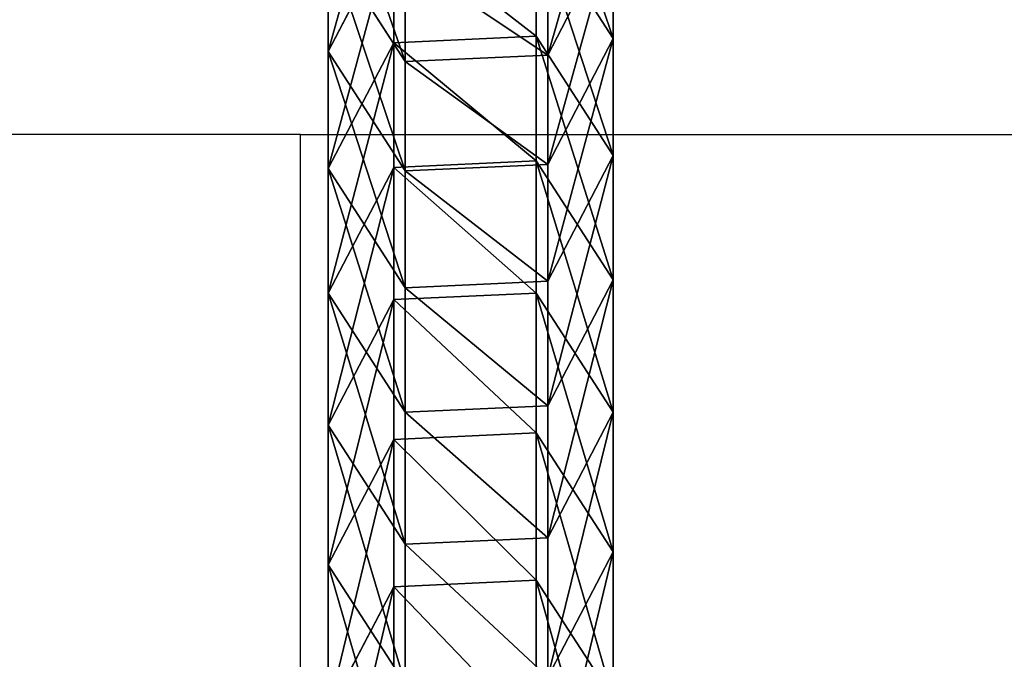
# Model space of a CAD drawing. Units: inches. Extents: x -173 to 627, y -399 to 465.
# Drawn here: x 262 to 267, y 91 to 95 of the extents above; entities that cross this region are included whole.
import ezdxf

# ---------------------------------------------------------------- set-up
doc = ezdxf.new("R2010")
doc.units = ezdxf.units.IN
doc.header["$MEASUREMENT"] = 0
doc.layers.get('0').update_dxf_attribs({"true_color": 0xffffff})
doc.layers.add('strefa bezpieczeństwa', color=1, linetype='Continuous')

# ---------------------------------------------------------------- blocks, each defined once
blk = doc.blocks.new('Grupa_109')
at = {"color": 12, "true_color": 0xcd0000}
for p, q in [((1.6695, 1.1707, 50.8299), (2.3416, 1.5201, 50.9015)), ((1.7577, 1.5201, 56.5694), (2.3951, 1.1095, 56.6328)), ((1.7577, 1.5201, 56.5694), (2.3416, 1.5201, 50.9015)), ((2.2943, 1.1707, 45.1614), (2.9659, 1.5201, 45.2379)), ((2.3416, 1.5201, 50.9015), (2.9786, 1.1095, 50.9694)), ((2.3416, 1.5201, 50.9015), (2.9659, 1.5201, 45.2379)), ((2.9595, 1.1707, 39.4976), (3.6306, 1.5201, 39.5789)), ((2.9659, 1.5201, 45.2379), (3.6024, 1.1095, 45.3104)), ((2.9659, 1.5201, 45.2379), (3.6306, 1.5201, 39.5789)), ((3.6306, 1.5201, 39.5789), (4.2665, 1.1095, 39.6559)), ((3.6306, 1.5201, 39.5789), (4.3355, 1.5201, 33.9247)), ((3.6651, 1.1707, 33.8387), (4.3355, 1.5201, 33.9247)), ((4.3355, 1.5201, 33.9247), (4.9709, 1.1095, 34.0062)), ((4.3355, 1.5201, 33.9247), (5.0807, 1.5201, 28.2757)), ((4.4109, 1.1707, 28.1849), (5.0807, 1.5201, 28.2757)), ((5.0807, 1.5201, 28.2757), (5.7155, 1.1095, 28.3618)), ((5.0807, 1.5201, 28.2757), (5.8662, 1.5201, 22.6322)), ((5.197, 1.1707, 22.5366), (5.8662, 1.5201, 22.6322)), ((1.6695, 1.1707, 50.8299), (2.2943, 1.1707, 45.1614)), ((2.2592, 0.4106, 45.1574), (2.2943, 1.1707, 45.1614)), ((2.2943, 1.1707, 45.1614), (2.9595, 1.1707, 39.4976)), ((2.9245, 0.4106, 39.4934), (2.9595, 1.1707, 39.4976)), ((2.9595, 1.1707, 39.4976), (3.6651, 1.1707, 33.8387)), ((3.63, 0.4106, 33.8342), (3.6651, 1.1707, 33.8387)), ((3.6651, 1.1707, 33.8387), (4.4109, 1.1707, 28.1849)), ((4.3759, 0.4106, 28.1802), (4.4109, 1.1707, 28.1849)), ((4.4109, 1.1707, 28.1849), (5.197, 1.1707, 22.5366)), ((5.1621, 0.4106, 22.5316), (5.197, 1.1707, 22.5366)), ((5.197, 1.1707, 22.5366), (6.0234, 1.1707, 16.8941)), ((1.852, 1.1095, 62.3002), (2.3951, 1.1095, 56.6328)), ((2.3951, 1.1095, 56.6328), (2.3599, 0.3494, 56.6293)), ((2.3951, 1.1095, 56.6328), (2.9786, 1.1095, 50.9694)), ((2.9786, 1.1095, 50.9694), (2.9434, 0.3494, 50.9657)), ((2.9786, 1.1095, 50.9694), (3.6024, 1.1095, 45.3104)), ((3.6024, 1.1095, 45.3104), (3.5673, 0.3494, 45.3064)), ((3.6024, 1.1095, 45.3104), (4.2665, 1.1095, 39.6559)), ((4.2665, 1.1095, 39.6559), (4.2314, 0.3494, 39.6516)), ((4.2665, 1.1095, 39.6559), (4.9709, 1.1095, 34.0062)), ((4.9709, 1.1095, 34.0062), (4.9358, 0.3494, 34.0017)), ((4.9709, 1.1095, 34.0062), (5.7155, 1.1095, 28.3618)), ((2.2713, 0, 50.894), (1.6344, 0.4106, 50.8261)), ((1.6344, 0.4106, 50.8261), (2.2592, 0.4106, 45.1574)), ((2.2592, 0.4106, 45.1574), (2.9245, 0.4106, 39.4934)), ((2.8957, 0, 45.2299), (2.2592, 0.4106, 45.1574)), ((3.5604, 0, 39.5704), (2.9245, 0.4106, 39.4934)), ((2.9245, 0.4106, 39.4934), (3.63, 0.4106, 33.8342)), ((3.63, 0.4106, 33.8342), (4.3759, 0.4106, 28.1802)), ((4.2654, 0, 33.9157), (3.63, 0.4106, 33.8342)), ((5.0107, 0, 28.2662), (4.3759, 0.4106, 28.1802)), ((4.3759, 0.4106, 28.1802), (5.1621, 0.4106, 22.5316)), ((5.7962, 0, 22.6222), (5.1621, 0.4106, 22.5316)), ((5.1621, 0.4106, 22.5316), (5.9884, 0.4106, 16.8888)), ((2.3599, 0.3494, 56.6293), (1.6873, 0, 56.5625)), ((2.3599, 0.3494, 56.6293), (1.8168, 0.3494, 62.297)), ((2.9434, 0.3494, 50.9657), (2.2713, 0, 50.894)), ((2.9434, 0.3494, 50.9657), (2.3599, 0.3494, 56.6293)), ((3.5673, 0.3494, 45.3064), (2.8957, 0, 45.2299)), ((3.5673, 0.3494, 45.3064), (2.9434, 0.3494, 50.9657)), ((4.2314, 0.3494, 39.6516), (3.5604, 0, 39.5704)), ((4.2314, 0.3494, 39.6516), (3.5673, 0.3494, 45.3064)), ((4.9358, 0.3494, 34.0017), (4.2314, 0.3494, 39.6516)), ((4.9358, 0.3494, 34.0017), (4.2654, 0, 33.9157)), ((5.6805, 0.3494, 28.357), (4.9358, 0.3494, 34.0017)), ((5.6805, 0.3494, 28.357), (5.0107, 0, 28.2662))]:
    blk.add_line(p, q, dxfattribs=at)
at = {"color": 12, "true_color": 0xcd0000, "extrusion": (1.70329e-12, -1, 9.31709e-15)}
blk.add_arc((797.5659, 135.6942), 799.8029, 184.8616397, 189.7602978, dxfattribs=at)
at = {"color": 12, "true_color": 0xcd0000}
mesh = blk.add_polyface(dxfattribs=at)
corners = [(1.0851, 1.1707, 56.5026), (2.3416, 1.5201, 50.9015), (1.6695, 1.1707, 50.8299), (1.7577, 1.5201, 56.5694)]
mesh.append_faces([[corners[k] for k in face] for face in [(0, 1, 2), (1, 0, 3)]], dxfattribs={"vtx0": -1, "color": 12})
mesh = blk.add_polyface(dxfattribs=at)
corners = [(1.2141, 1.5201, 62.2414), (2.3951, 1.1095, 56.6328), (1.7577, 1.5201, 56.5694), (1.852, 1.1095, 62.3002)]
mesh.append_faces([[corners[k] for k in face] for face in [(0, 1, 2), (1, 0, 3)]], dxfattribs={"vtx0": -1, "color": 12})
mesh = blk.add_polyface(dxfattribs=at)
corners = [(1.6695, 1.1707, 50.8299), (2.9659, 1.5201, 45.2379), (2.2943, 1.1707, 45.1614), (2.3416, 1.5201, 50.9015)]
mesh.append_faces([[corners[k] for k in face] for face in [(0, 1, 2), (1, 0, 3)]], dxfattribs={"vtx0": -1, "color": 12})
mesh = blk.add_polyface(dxfattribs=at)
corners = [(1.7577, 1.5201, 56.5694), (2.9786, 1.1095, 50.9694), (2.3416, 1.5201, 50.9015), (2.3951, 1.1095, 56.6328)]
mesh.append_faces([[corners[k] for k in face] for face in [(0, 1, 2), (1, 0, 3)]], dxfattribs={"vtx0": -1, "color": 12})
mesh = blk.add_polyface(dxfattribs=at)
corners = [(2.2943, 1.1707, 45.1614), (3.6306, 1.5201, 39.5789), (2.9595, 1.1707, 39.4976), (2.9659, 1.5201, 45.2379)]
mesh.append_faces([[corners[k] for k in face] for face in [(0, 1, 2), (1, 0, 3)]], dxfattribs={"vtx0": -1, "color": 12})
mesh = blk.add_polyface(dxfattribs=at)
corners = [(2.3416, 1.5201, 50.9015), (3.6024, 1.1095, 45.3104), (2.9659, 1.5201, 45.2379), (2.9786, 1.1095, 50.9694)]
mesh.append_faces([[corners[k] for k in face] for face in [(0, 1, 2), (1, 0, 3)]], dxfattribs={"vtx0": -1, "color": 12})
mesh = blk.add_polyface(dxfattribs=at)
corners = [(2.9595, 1.1707, 39.4976), (4.3355, 1.5201, 33.9247), (3.6651, 1.1707, 33.8387), (3.6306, 1.5201, 39.5789)]
mesh.append_faces([[corners[k] for k in face] for face in [(0, 1, 2), (1, 0, 3)]], dxfattribs={"vtx0": -1, "color": 12})
mesh = blk.add_polyface(dxfattribs=at)
corners = [(2.9659, 1.5201, 45.2379), (4.2665, 1.1095, 39.6559), (3.6306, 1.5201, 39.5789), (3.6024, 1.1095, 45.3104)]
mesh.append_faces([[corners[k] for k in face] for face in [(0, 1, 2), (1, 0, 3)]], dxfattribs={"vtx0": -1, "color": 12})
mesh = blk.add_polyface(dxfattribs=at)
corners = [(3.6306, 1.5201, 39.5789), (4.9709, 1.1095, 34.0062), (4.3355, 1.5201, 33.9247), (4.2665, 1.1095, 39.6559)]
mesh.append_faces([[corners[k] for k in face] for face in [(0, 1, 2), (1, 0, 3)]], dxfattribs={"vtx0": -1, "color": 12})
mesh = blk.add_polyface(dxfattribs=at)
corners = [(3.6651, 1.1707, 33.8387), (5.0807, 1.5201, 28.2757), (4.4109, 1.1707, 28.1849), (4.3355, 1.5201, 33.9247)]
mesh.append_faces([[corners[k] for k in face] for face in [(0, 1, 2), (1, 0, 3)]], dxfattribs={"vtx0": -1, "color": 12})
mesh = blk.add_polyface(dxfattribs=at)
corners = [(4.3355, 1.5201, 33.9247), (5.7155, 1.1095, 28.3618), (5.0807, 1.5201, 28.2757), (4.9709, 1.1095, 34.0062)]
mesh.append_faces([[corners[k] for k in face] for face in [(0, 1, 2), (1, 0, 3)]], dxfattribs={"vtx0": -1, "color": 12})
mesh = blk.add_polyface(dxfattribs=at)
corners = [(4.4109, 1.1707, 28.1849), (5.8662, 1.5201, 22.6322), (5.197, 1.1707, 22.5366), (5.0807, 1.5201, 28.2757)]
mesh.append_faces([[corners[k] for k in face] for face in [(0, 1, 2), (1, 0, 3)]], dxfattribs={"vtx0": -1, "color": 12})
mesh = blk.add_polyface(dxfattribs=at)
corners = [(5.0807, 1.5201, 28.2757), (6.5003, 1.1095, 22.7228), (5.8662, 1.5201, 22.6322), (5.7155, 1.1095, 28.3618)]
mesh.append_faces([[corners[k] for k in face] for face in [(0, 1, 2), (1, 0, 3)]], dxfattribs={"vtx0": -1, "color": 12})
mesh = blk.add_polyface(dxfattribs=at)
corners = [(5.197, 1.1707, 22.5366), (6.6918, 1.5201, 16.9944), (6.0234, 1.1707, 16.8941), (5.8662, 1.5201, 22.6322)]
mesh.append_faces([[corners[k] for k in face] for face in [(0, 1, 2), (1, 0, 3)]], dxfattribs={"vtx0": -1, "color": 12})
mesh = blk.add_polyface(dxfattribs=at)
corners = [(1.6695, 1.1707, 50.8299), (2.2592, 0.4106, 45.1574), (1.6344, 0.4106, 50.8261), (2.2943, 1.1707, 45.1614)]
mesh.append_faces([[corners[k] for k in face] for face in [(0, 1, 2), (1, 0, 3)]], dxfattribs={"vtx0": -1, "color": 12})
mesh = blk.add_polyface(dxfattribs=at)
corners = [(2.2943, 1.1707, 45.1614), (2.9245, 0.4106, 39.4934), (2.2592, 0.4106, 45.1574), (2.9595, 1.1707, 39.4976)]
mesh.append_faces([[corners[k] for k in face] for face in [(0, 1, 2), (1, 0, 3)]], dxfattribs={"vtx0": -1, "color": 12})
mesh = blk.add_polyface(dxfattribs=at)
corners = [(2.9595, 1.1707, 39.4976), (3.63, 0.4106, 33.8342), (2.9245, 0.4106, 39.4934), (3.6651, 1.1707, 33.8387)]
mesh.append_faces([[corners[k] for k in face] for face in [(0, 1, 2), (1, 0, 3)]], dxfattribs={"vtx0": -1, "color": 12})
mesh = blk.add_polyface(dxfattribs=at)
corners = [(3.6651, 1.1707, 33.8387), (4.3759, 0.4106, 28.1802), (3.63, 0.4106, 33.8342), (4.4109, 1.1707, 28.1849)]
mesh.append_faces([[corners[k] for k in face] for face in [(0, 1, 2), (1, 0, 3)]], dxfattribs={"vtx0": -1, "color": 12})
mesh = blk.add_polyface(dxfattribs=at)
corners = [(4.4109, 1.1707, 28.1849), (5.1621, 0.4106, 22.5316), (4.3759, 0.4106, 28.1802), (5.197, 1.1707, 22.5366)]
mesh.append_faces([[corners[k] for k in face] for face in [(0, 1, 2), (1, 0, 3)]], dxfattribs={"vtx0": -1, "color": 12})
mesh = blk.add_polyface(dxfattribs=at)
corners = [(5.197, 1.1707, 22.5366), (5.9884, 0.4106, 16.8888), (5.1621, 0.4106, 22.5316), (6.0234, 1.1707, 16.8941)]
mesh.append_faces([[corners[k] for k in face] for face in [(0, 1, 2), (1, 0, 3)]], dxfattribs={"vtx0": -1, "color": 12})
mesh = blk.add_polyface(dxfattribs=at)
corners = [(2.3599, 0.3494, 56.6293), (1.852, 1.1095, 62.3002), (1.8168, 0.3494, 62.297), (2.3951, 1.1095, 56.6328)]
mesh.append_faces([[corners[k] for k in face] for face in [(0, 1, 2), (1, 0, 3)]], dxfattribs={"vtx0": -1, "color": 12})
mesh = blk.add_polyface(dxfattribs=at)
corners = [(2.9434, 0.3494, 50.9657), (2.3951, 1.1095, 56.6328), (2.3599, 0.3494, 56.6293), (2.9786, 1.1095, 50.9694)]
mesh.append_faces([[corners[k] for k in face] for face in [(0, 1, 2), (1, 0, 3)]], dxfattribs={"vtx0": -1, "color": 12})
mesh = blk.add_polyface(dxfattribs=at)
corners = [(3.5673, 0.3494, 45.3064), (2.9786, 1.1095, 50.9694), (2.9434, 0.3494, 50.9657), (3.6024, 1.1095, 45.3104)]
mesh.append_faces([[corners[k] for k in face] for face in [(0, 1, 2), (1, 0, 3)]], dxfattribs={"vtx0": -1, "color": 12})
mesh = blk.add_polyface(dxfattribs=at)
corners = [(4.2314, 0.3494, 39.6516), (3.6024, 1.1095, 45.3104), (3.5673, 0.3494, 45.3064), (4.2665, 1.1095, 39.6559)]
mesh.append_faces([[corners[k] for k in face] for face in [(0, 1, 2), (1, 0, 3)]], dxfattribs={"vtx0": -1, "color": 12})
mesh = blk.add_polyface(dxfattribs=at)
corners = [(4.9358, 0.3494, 34.0017), (4.2665, 1.1095, 39.6559), (4.2314, 0.3494, 39.6516), (4.9709, 1.1095, 34.0062)]
mesh.append_faces([[corners[k] for k in face] for face in [(0, 1, 2), (1, 0, 3)]], dxfattribs={"vtx0": -1, "color": 12})
mesh = blk.add_polyface(dxfattribs=at)
corners = [(5.6805, 0.3494, 28.357), (4.9709, 1.1095, 34.0062), (4.9358, 0.3494, 34.0017), (5.7155, 1.1095, 28.3618)]
mesh.append_faces([[corners[k] for k in face] for face in [(0, 1, 2), (1, 0, 3)]], dxfattribs={"vtx0": -1, "color": 12})
mesh = blk.add_polyface(dxfattribs=at)
corners = [(2.2713, 0, 50.894), (1.0499, 0.4106, 56.4991), (1.6344, 0.4106, 50.8261), (1.6873, 0, 56.5625)]
mesh.append_faces([[corners[k] for k in face] for face in [(0, 1, 2), (1, 0, 3)]], dxfattribs={"vtx0": -1, "color": 12})
mesh = blk.add_polyface(dxfattribs=at)
corners = [(2.8957, 0, 45.2299), (1.6344, 0.4106, 50.8261), (2.2592, 0.4106, 45.1574), (2.2713, 0, 50.894)]
mesh.append_faces([[corners[k] for k in face] for face in [(0, 1, 2), (1, 0, 3)]], dxfattribs={"vtx0": -1, "color": 12})
mesh = blk.add_polyface(dxfattribs=at)
corners = [(3.5604, 0, 39.5704), (2.2592, 0.4106, 45.1574), (2.9245, 0.4106, 39.4934), (2.8957, 0, 45.2299)]
mesh.append_faces([[corners[k] for k in face] for face in [(0, 1, 2), (1, 0, 3)]], dxfattribs={"vtx0": -1, "color": 12})
mesh = blk.add_polyface(dxfattribs=at)
corners = [(4.2654, 0, 33.9157), (2.9245, 0.4106, 39.4934), (3.63, 0.4106, 33.8342), (3.5604, 0, 39.5704)]
mesh.append_faces([[corners[k] for k in face] for face in [(0, 1, 2), (1, 0, 3)]], dxfattribs={"vtx0": -1, "color": 12})
mesh = blk.add_polyface(dxfattribs=at)
corners = [(5.0107, 0, 28.2662), (3.63, 0.4106, 33.8342), (4.3759, 0.4106, 28.1802), (4.2654, 0, 33.9157)]
mesh.append_faces([[corners[k] for k in face] for face in [(0, 1, 2), (1, 0, 3)]], dxfattribs={"vtx0": -1, "color": 12})
mesh = blk.add_polyface(dxfattribs=at)
corners = [(5.7962, 0, 22.6222), (4.3759, 0.4106, 28.1802), (5.1621, 0.4106, 22.5316), (5.0107, 0, 28.2662)]
mesh.append_faces([[corners[k] for k in face] for face in [(0, 1, 2), (1, 0, 3)]], dxfattribs={"vtx0": -1, "color": 12})
mesh = blk.add_polyface(dxfattribs=at)
corners = [(6.6219, 0, 16.9839), (5.1621, 0.4106, 22.5316), (5.9884, 0.4106, 16.8888), (5.7962, 0, 22.6222)]
mesh.append_faces([[corners[k] for k in face] for face in [(0, 1, 2), (1, 0, 3)]], dxfattribs={"vtx0": -1, "color": 12})
mesh = blk.add_polyface(dxfattribs=at)
corners = [(2.3599, 0.3494, 56.6293), (1.1437, 0, 62.2349), (1.6873, 0, 56.5625), (1.8168, 0.3494, 62.297)]
mesh.append_faces([[corners[k] for k in face] for face in [(0, 1, 2), (1, 0, 3)]], dxfattribs={"vtx0": -1, "color": 12})
mesh = blk.add_polyface(dxfattribs=at)
corners = [(2.9434, 0.3494, 50.9657), (1.6873, 0, 56.5625), (2.2713, 0, 50.894), (2.3599, 0.3494, 56.6293)]
mesh.append_faces([[corners[k] for k in face] for face in [(0, 1, 2), (1, 0, 3)]], dxfattribs={"vtx0": -1, "color": 12})
mesh = blk.add_polyface(dxfattribs=at)
corners = [(3.5673, 0.3494, 45.3064), (2.2713, 0, 50.894), (2.8957, 0, 45.2299), (2.9434, 0.3494, 50.9657)]
mesh.append_faces([[corners[k] for k in face] for face in [(0, 1, 2), (1, 0, 3)]], dxfattribs={"vtx0": -1, "color": 12})
mesh = blk.add_polyface(dxfattribs=at)
corners = [(4.2314, 0.3494, 39.6516), (2.8957, 0, 45.2299), (3.5604, 0, 39.5704), (3.5673, 0.3494, 45.3064)]
mesh.append_faces([[corners[k] for k in face] for face in [(0, 1, 2), (1, 0, 3)]], dxfattribs={"vtx0": -1, "color": 12})
mesh = blk.add_polyface(dxfattribs=at)
corners = [(4.9358, 0.3494, 34.0017), (3.5604, 0, 39.5704), (4.2654, 0, 33.9157), (4.2314, 0.3494, 39.6516)]
mesh.append_faces([[corners[k] for k in face] for face in [(0, 1, 2), (1, 0, 3)]], dxfattribs={"vtx0": -1, "color": 12})
mesh = blk.add_polyface(dxfattribs=at)
corners = [(5.6805, 0.3494, 28.357), (4.2654, 0, 33.9157), (5.0107, 0, 28.2662), (4.9358, 0.3494, 34.0017)]
mesh.append_faces([[corners[k] for k in face] for face in [(0, 1, 2), (1, 0, 3)]], dxfattribs={"vtx0": -1, "color": 12})
mesh = blk.add_polyface(dxfattribs=at)
corners = [(6.4653, 0.3494, 22.7178), (5.0107, 0, 28.2662), (5.7962, 0, 22.6222), (5.6805, 0.3494, 28.357)]
mesh.append_faces([[corners[k] for k in face] for face in [(0, 1, 2), (1, 0, 3)]], dxfattribs={"vtx0": -1, "color": 12})
blk = doc.blocks.new('1')
at = {"extrusion": (0, 0, -1), "zscale": -1}
blk.add_blockref('Grupa_109', (-80.9876, 0, -2.2249), dxfattribs=at)
blk = doc.blocks.new('Grupa_137')
blk.add_blockref('1', (0.2042, 0.5285, 1.5728))
blk = doc.blocks.new('0208')
for p, q in [((191.583, 210.9831), (189.983, 210.9831)), ((191.583, 210.9831), (217.4641, 210.9831)), ((191.583, 204.5471), (191.583, 210.9831))]:
    blk.add_line(p, q)

msp = doc.modelspace()

# ---------------------------------------------------------------- block references
at = {"rotation": 90.00000000000001}
msp.add_blockref('Grupa_137', (265.2832, 15.7317, 87.5895), dxfattribs=at)
at = {"layer": 'strefa bezpieczeństwa'}
msp.add_blockref('0208', (71.5033, -116.8433), dxfattribs=at)

doc.saveas('drawing.dxf')
